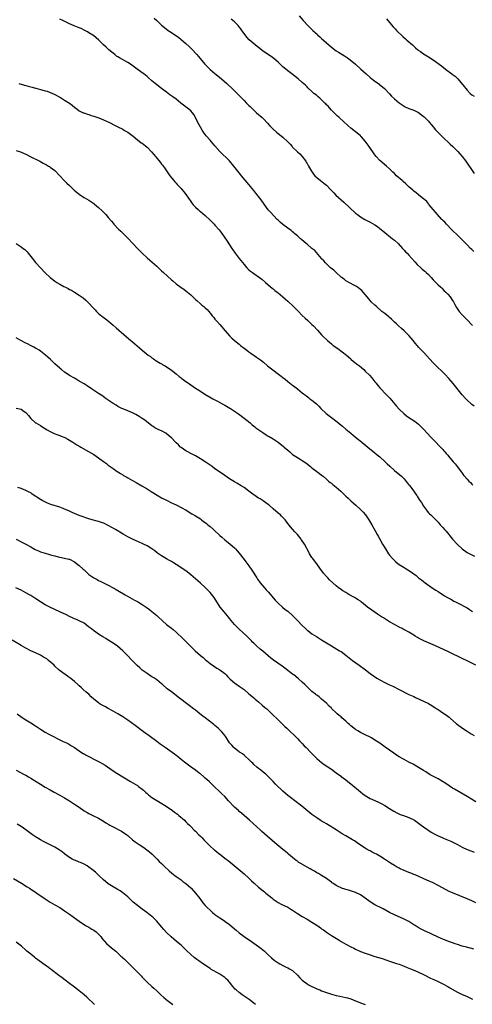
# Model space of a CAD drawing. Units: inches. Extents: x 2559000 to 2562000, y 1506000 to 1509000.
# Drawn here: x 2560794 to 2560981, y 1506661 to 1507067 of the extents above; entities that cross this region are included whole.
import ezdxf

# ---------------------------------------------------------------- set-up
doc = ezdxf.new("R2010")
doc.units = ezdxf.units.IN
doc.header["$MEASUREMENT"] = 0
doc.layers.add('LD25591506_10ft', color=122, linetype='Continuous')

msp = doc.modelspace()

# ---------------------------------------------------------------- linework, layer by layer
at = {"layer": 'LD25591506_10ft'}
for points, elevation in [([(2560981.93, 1506907.93), (2560981, 1506908.66), (2560980.59, 1506909), (2560979, 1506910.42), (2560978.46, 1506911), (2560977, 1506912.63), (2560973.24, 1506917.24), (2560971.39, 1506919.39), (2560969.88, 1506921), (2560969, 1506921.88), (2560966.36, 1506924.36), (2560965, 1506925.75), (2560961, 1506930.14), (2560959.59, 1506931.59), (2560959, 1506932.28), (2560958.64, 1506932.65), (2560958.35, 1506933), (2560957.71, 1506933.71), (2560956.75, 1506935), (2560955.94, 1506935.94), (2560955, 1506937.09), (2560953, 1506939.05), (2560951.97, 1506939.97), (2560950.73, 1506941), (2560949.85, 1506941.85), (2560949, 1506942.59), (2560947.78, 1506943.78), (2560947, 1506944.44), (2560946.71, 1506944.71), (2560945, 1506946.12), (2560943.87, 1506947), (2560941.57, 1506949), (2560941, 1506949.52), (2560939.46, 1506951), (2560939, 1506951.48), (2560937.75, 1506953), (2560937, 1506953.98), (2560936.15, 1506955), (2560935.61, 1506955.61), (2560934.52, 1506956.52), (2560933.8, 1506957), (2560933.31, 1506957.31), (2560932.04, 1506957.96), (2560931, 1506958.52), (2560929, 1506959.67), (2560928.25, 1506960.25), (2560927.16, 1506961), (2560927, 1506961.14), (2560924.92, 1506963), (2560923.97, 1506963.97), (2560922.7, 1506965), (2560921, 1506966.61), (2560920.61, 1506967), (2560919.87, 1506967.87), (2560919, 1506968.75), (2560918.89, 1506968.89), (2560917.56, 1506970.44), (2560916.13, 1506972.13), (2560915.01, 1506973), (2560913, 1506974.72), (2560912.64, 1506975), (2560911.78, 1506975.78), (2560910.7, 1506976.7), (2560910.32, 1506977), (2560909, 1506978.18), (2560907.99, 1506979), (2560907.46, 1506979.46), (2560907, 1506979.82), (2560906.38, 1506980.38), (2560905, 1506981.38), (2560903, 1506982.9), (2560901.88, 1506983.88), (2560901, 1506984.69), (2560900.7, 1506985), (2560897.9, 1506987.9), (2560896.94, 1506988.94), (2560895.24, 1506991.24), (2560894.06, 1506993), (2560893, 1506994.42), (2560892.55, 1506995), (2560891.84, 1506995.84), (2560891, 1506996.94), (2560889, 1506999.38), (2560885.95, 1507003), (2560885.5, 1507003.5), (2560882.83, 1507007), (2560881, 1507009.12), (2560877.03, 1507013.03), (2560875, 1507015.3), (2560873.56, 1507017), (2560873, 1507017.61), (2560871.42, 1507019.42), (2560871, 1507019.95), (2560870.55, 1507020.55), (2560870.23, 1507021), (2560869.74, 1507021.74), (2560868.97, 1507023), (2560867.91, 1507025), (2560866.96, 1507027), (2560866.24, 1507028.24), (2560865.71, 1507029), (2560865, 1507029.75), (2560863.47, 1507031), (2560863.19, 1507031.19), (2560862.06, 1507032.06), (2560860.96, 1507033), (2560859, 1507034.61), (2560857.62, 1507035.62), (2560856.43, 1507036.43), (2560855, 1507037.46), (2560852.95, 1507039), (2560850.37, 1507041), (2560849, 1507042.21), (2560847.49, 1507043.49), (2560847, 1507043.94), (2560845.62, 1507045), (2560845, 1507045.45), (2560841.83, 1507047.83), (2560840.11, 1507049), (2560839, 1507049.68), (2560835.59, 1507051.59), (2560835, 1507052.02), (2560834.39, 1507052.39), (2560833.63, 1507053), (2560831.28, 1507055), (2560830.12, 1507056.12), (2560829, 1507057.06), (2560827.04, 1507059), (2560825.95, 1507059.95), (2560824.83, 1507060.83), (2560824.59, 1507061), (2560823, 1507061.98), (2560822.39, 1507062.39), (2560821.33, 1507063), (2560819.77, 1507063.77), (2560819, 1507064.07), (2560818.35, 1507064.35), (2560816.92, 1507064.92), (2560815, 1507065.74), (2560812.21, 1507067), (2560811, 1507067.57)], 10100), ([(2560849.96, 1507067.96), (2560851.03, 1507067.03), (2560853, 1507065.13), (2560854.14, 1507064.14), (2560855.68, 1507063), (2560857, 1507062.16), (2560860.04, 1507060.04), (2560861, 1507059.25), (2560861.15, 1507059.15), (2560863, 1507057.61), (2560864.33, 1507056.33), (2560865.31, 1507055.31), (2560867.46, 1507053), (2560868.2, 1507052.2), (2560870.88, 1507049), (2560872.81, 1507047), (2560873, 1507046.82), (2560875, 1507045.14), (2560876.22, 1507044.22), (2560877.72, 1507043), (2560879.94, 1507041), (2560880.47, 1507040.47), (2560882.04, 1507039), (2560884.58, 1507036.58), (2560885.58, 1507035.58), (2560887, 1507034.08), (2560888.05, 1507033), (2560889, 1507032.03), (2560889.52, 1507031.52), (2560891, 1507030.11), (2560892.19, 1507029), (2560894.42, 1507027), (2560895, 1507026.44), (2560896.7, 1507024.7), (2560897.64, 1507023.64), (2560899, 1507022.22), (2560900.37, 1507021), (2560901, 1507020.47), (2560903, 1507018.91), (2560905.03, 1507017), (2560905.97, 1507015.97), (2560906.8, 1507015), (2560907, 1507014.79), (2560909, 1507012.86), (2560909.98, 1507011.98), (2560910.94, 1507011), (2560912.41, 1507009), (2560912.64, 1507008.64), (2560913, 1507008.05), (2560913.59, 1507007), (2560914.84, 1507004.84), (2560915.66, 1507003.66), (2560916.22, 1507003), (2560917, 1507002.25), (2560918.53, 1507001), (2560919.94, 1506999.94), (2560921.04, 1506999.04), (2560922.9, 1506997), (2560923.96, 1506995.96), (2560924.82, 1506995), (2560927.03, 1506993), (2560928.08, 1506992.08), (2560933, 1506987.62), (2560933.77, 1506987), (2560935, 1506986.07), (2560936.78, 1506985), (2560939, 1506983.9), (2560941, 1506982.7), (2560941.99, 1506981.99), (2560943, 1506981.25), (2560944.23, 1506980.23), (2560948.27, 1506977), (2560949, 1506976.37), (2560950.5, 1506975), (2560952.39, 1506973), (2560952.67, 1506972.67), (2560953, 1506972.34), (2560953.62, 1506971.62), (2560954.23, 1506971), (2560955, 1506970.19), (2560957.46, 1506967.46), (2560958.43, 1506966.43), (2560959.9, 1506965), (2560960.48, 1506964.48), (2560961.56, 1506963.56), (2560962.16, 1506963), (2560963, 1506962.19), (2560964.18, 1506961), (2560965, 1506960.07), (2560966.06, 1506959), (2560966.5, 1506958.5), (2560967, 1506958.01), (2560968.09, 1506957), (2560968.55, 1506956.55), (2560969.57, 1506955.57), (2560970.15, 1506955), (2560971, 1506954.12), (2560971.95, 1506953), (2560973, 1506951.51), (2560973.33, 1506951), (2560973.92, 1506949.92), (2560974.66, 1506948.66), (2560975.44, 1506947.44), (2560975.78, 1506947), (2560977, 1506945.58), (2560978.28, 1506944.28), (2560979, 1506943.58), (2560981, 1506941.45), (2560981.21, 1506941.21)], 10090), ([(2560981.76, 1506971.76), (2560981, 1506972.51), (2560980.44, 1506973), (2560979, 1506974.52), (2560978.49, 1506975), (2560977, 1506976.53), (2560975, 1506978.43), (2560973, 1506980.4), (2560972.72, 1506980.72), (2560970.51, 1506983), (2560969.81, 1506983.81), (2560969, 1506984.59), (2560968.81, 1506984.81), (2560968.6, 1506985), (2560966.79, 1506987), (2560966.01, 1506988.01), (2560965.05, 1506989), (2560963.38, 1506991), (2560963.22, 1506991.22), (2560962.33, 1506992.33), (2560961.55, 1506993), (2560961, 1506993.52), (2560959.11, 1506995), (2560959, 1506995.07), (2560957.97, 1506995.97), (2560957, 1506996.65), (2560956.64, 1506997), (2560955, 1506998.43), (2560954.41, 1506999), (2560953.67, 1506999.67), (2560952.59, 1507000.59), (2560952.15, 1507001), (2560949.86, 1507003), (2560949, 1507003.86), (2560948.41, 1507004.41), (2560947, 1507005.83), (2560945.72, 1507007), (2560943, 1507009.32), (2560941.45, 1507011), (2560941, 1507011.56), (2560938.62, 1507015), (2560937, 1507017.22), (2560935.41, 1507019), (2560935.21, 1507019.21), (2560935, 1507019.4), (2560934.13, 1507020.13), (2560931, 1507022.66), (2560929.79, 1507023.79), (2560926.2, 1507027), (2560925.59, 1507027.59), (2560925, 1507028.11), (2560924.1, 1507029), (2560923, 1507030.12), (2560922.18, 1507031), (2560921.64, 1507031.64), (2560921, 1507032.28), (2560920.66, 1507032.66), (2560920.3, 1507033), (2560919, 1507034.31), (2560918.2, 1507035), (2560917.6, 1507035.6), (2560917, 1507036.06), (2560916.5, 1507036.5), (2560915.81, 1507037), (2560915, 1507037.71), (2560913.33, 1507039.33), (2560913, 1507039.62), (2560912.34, 1507040.34), (2560911, 1507041.53), (2560909.25, 1507043), (2560906.73, 1507045), (2560905, 1507046.33), (2560903.53, 1507047.53), (2560903, 1507047.98), (2560901, 1507049.84), (2560899.31, 1507051.31), (2560898.14, 1507052.14), (2560894.58, 1507054.58), (2560893.46, 1507055.46), (2560893, 1507055.85), (2560892.34, 1507056.34), (2560889.14, 1507059.14), (2560888.13, 1507060.13), (2560887, 1507061.65), (2560886.43, 1507062.43), (2560886.11, 1507063), (2560885.64, 1507063.64), (2560885, 1507064.48), (2560884.54, 1507065), (2560883, 1507066.48), (2560882.37, 1507067), (2560881.64, 1507067.64)], 10080), ([(2560909.74, 1507069), (2560911.37, 1507067), (2560913.29, 1507065), (2560914.18, 1507064.18), (2560915.34, 1507063), (2560917.23, 1507061.23), (2560917.45, 1507061), (2560918.27, 1507060.27), (2560919, 1507059.57), (2560921, 1507057.78), (2560923, 1507056.08), (2560923.6, 1507055.6), (2560924.38, 1507055), (2560925, 1507054.56), (2560925.94, 1507053.95), (2560928.42, 1507052.42), (2560929.61, 1507051.61), (2560930.76, 1507050.76), (2560932.96, 1507049), (2560935.21, 1507047), (2560937.31, 1507045), (2560939, 1507043.52), (2560939.65, 1507043), (2560941, 1507041.99), (2560942.42, 1507041), (2560942.75, 1507040.75), (2560944.86, 1507039), (2560947, 1507036.75), (2560947.83, 1507035.83), (2560949, 1507034.71), (2560951, 1507033.03), (2560953, 1507031.75), (2560953.5, 1507031.5), (2560955, 1507030.81), (2560957, 1507030.03), (2560959, 1507029.04), (2560960.12, 1507028.12), (2560961, 1507027.49), (2560961.26, 1507027.26), (2560961.56, 1507027), (2560963, 1507025.55), (2560963.49, 1507025), (2560964.13, 1507024.13), (2560965, 1507023.13), (2560965.94, 1507021.94), (2560966.91, 1507020.91), (2560968.83, 1507019), (2560972.03, 1507016.03), (2560973.06, 1507015.06), (2560975.11, 1507013), (2560975.99, 1507011.99), (2560976.91, 1507011), (2560978.46, 1507009), (2560979, 1507008.23), (2560981.11, 1507005.11), (2560981.97, 1507003.97)], 10070), ([(2560945.72, 1507067.72), (2560946.31, 1507067), (2560948.47, 1507064.47), (2560949, 1507063.92), (2560949.43, 1507063.43), (2560949.85, 1507063), (2560950.4, 1507062.4), (2560951.89, 1507061), (2560952.45, 1507060.45), (2560953.52, 1507059.52), (2560954.16, 1507059), (2560956.47, 1507057), (2560957, 1507056.52), (2560957.75, 1507055.75), (2560958.69, 1507055), (2560958.85, 1507054.85), (2560959.77, 1507054.23), (2560961, 1507053.35), (2560962.44, 1507052.44), (2560963, 1507052.1), (2560965, 1507050.78), (2560968.37, 1507048.37), (2560970.01, 1507047), (2560972.66, 1507045), (2560972.86, 1507044.86), (2560974.02, 1507044.02), (2560975, 1507043.17), (2560975.16, 1507043), (2560977.83, 1507039.83), (2560978.41, 1507039), (2560979, 1507038.36), (2560980.32, 1507037), (2560981, 1507036.43), (2560981.86, 1507035.86)], 10060), ([(2560794.06, 1507041), (2560796.38, 1507040.38), (2560797, 1507040.26), (2560797.99, 1507039.99), (2560799.59, 1507039.59), (2560801, 1507039.16), (2560801.14, 1507039.14), (2560803, 1507038.6), (2560803.62, 1507038.38), (2560805, 1507038.02), (2560805.83, 1507037.83), (2560808.69, 1507036.69), (2560809, 1507036.54), (2560811, 1507035.45), (2560811.27, 1507035.27), (2560813, 1507034.24), (2560814.96, 1507033), (2560816.1, 1507032.1), (2560817.19, 1507031.19), (2560817.47, 1507031), (2560819, 1507029.83), (2560820.63, 1507029), (2560820.89, 1507028.89), (2560822.37, 1507028.37), (2560823, 1507028.21), (2560823.88, 1507027.88), (2560825, 1507027.57), (2560825.41, 1507027.41), (2560826.75, 1507027), (2560827.14, 1507026.86), (2560829, 1507026.12), (2560831.5, 1507025), (2560833.79, 1507023.79), (2560835, 1507023.22), (2560837, 1507022.18), (2560837.72, 1507021.72), (2560839, 1507020.98), (2560840.14, 1507020.14), (2560841.26, 1507019.26), (2560843, 1507017.85), (2560844.62, 1507016.62), (2560845, 1507016.38), (2560847, 1507014.79), (2560848.87, 1507012.87), (2560849.8, 1507011.8), (2560850.43, 1507011), (2560850.7, 1507010.7), (2560851, 1507010.3), (2560852.52, 1507008.52), (2560853, 1507007.83), (2560853.38, 1507007.38), (2560854.21, 1507006.21), (2560854.96, 1507005), (2560856.34, 1507003), (2560857.98, 1507001), (2560858.47, 1507000.47), (2560859, 1506999.87), (2560859.43, 1506999.43), (2560859.79, 1506999), (2560861, 1506997.67), (2560861.33, 1506997.33), (2560862.25, 1506996.25), (2560863, 1506995.22), (2560863.1, 1506995.1), (2560865, 1506992.36), (2560865.6, 1506991.6), (2560866.05, 1506991), (2560867, 1506989.97), (2560868.03, 1506989), (2560868.55, 1506988.55), (2560869, 1506988.21), (2560871, 1506986.58), (2560873, 1506984.68), (2560874.61, 1506983), (2560875, 1506982.62), (2560876.68, 1506980.68), (2560877.54, 1506979.54), (2560880.04, 1506976.04), (2560881, 1506974.54), (2560881.94, 1506973), (2560882.36, 1506972.36), (2560883.29, 1506971), (2560884.91, 1506968.91), (2560887, 1506966.31), (2560888.15, 1506965), (2560888.57, 1506964.57), (2560889, 1506964.17), (2560889.64, 1506963.64), (2560890.46, 1506963), (2560891, 1506962.61), (2560893.34, 1506961), (2560894.27, 1506960.27), (2560895.8, 1506959), (2560897, 1506957.94), (2560898.59, 1506956.59), (2560899, 1506956.28), (2560899.7, 1506955.7), (2560900.66, 1506955), (2560901, 1506954.73), (2560903, 1506953.05), (2560904.04, 1506952.04), (2560905, 1506951.22), (2560907.43, 1506949), (2560908.23, 1506948.23), (2560909, 1506947.42), (2560909.22, 1506947.22), (2560911, 1506945.39), (2560912.21, 1506944.21), (2560913.27, 1506943.27), (2560913.59, 1506943), (2560915, 1506941.6), (2560915.66, 1506941), (2560917.24, 1506939.24), (2560919, 1506937.38), (2560919.34, 1506937), (2560921.34, 1506935), (2560923, 1506933.59), (2560923.78, 1506933), (2560924.5, 1506932.5), (2560925, 1506932.11), (2560925.65, 1506931.65), (2560929.18, 1506929), (2560931, 1506927.45), (2560931.23, 1506927.23), (2560933.42, 1506925.42), (2560934.55, 1506924.55), (2560936.35, 1506923), (2560937, 1506922.39), (2560938.69, 1506920.69), (2560939.63, 1506919.63), (2560941, 1506917.97), (2560941.43, 1506917.43), (2560941.75, 1506917), (2560942.32, 1506916.32), (2560943, 1506915.45), (2560943.38, 1506915), (2560945.3, 1506913), (2560946.17, 1506912.17), (2560947.14, 1506911.14), (2560949.89, 1506907.89), (2560951, 1506906.66), (2560952.88, 1506904.88), (2560953.98, 1506903.98), (2560955, 1506903.25), (2560957.53, 1506901.53), (2560958.28, 1506901), (2560959, 1506900.42), (2560960.49, 1506899), (2560961, 1506898.48), (2560964.16, 1506895), (2560965.55, 1506893.55), (2560968.07, 1506891), (2560969, 1506889.98), (2560969.45, 1506889.45), (2560969.85, 1506889), (2560970.36, 1506888.36), (2560971, 1506887.64), (2560971.28, 1506887.28), (2560973.3, 1506885), (2560974.07, 1506884.07), (2560974.9, 1506883), (2560976.61, 1506880.61), (2560977.48, 1506879.48), (2560977.91, 1506879), (2560979, 1506877.78), (2560979.75, 1506877), (2560980.34, 1506876.34), (2560981, 1506875.66), (2560981.34, 1506875.34)], 10110), ([(2560793, 1507013.42), (2560794.81, 1507012.81), (2560795, 1507012.74), (2560797, 1507011.87), (2560797.58, 1507011.58), (2560798.79, 1507011), (2560802.7, 1507009), (2560804.2, 1507008.2), (2560805, 1507007.73), (2560805.48, 1507007.48), (2560806.36, 1507007), (2560806.76, 1507006.76), (2560807, 1507006.59), (2560809, 1507005.1), (2560811, 1507003), (2560812.85, 1507001), (2560813.92, 1506999.92), (2560814.95, 1506998.95), (2560816.98, 1506997), (2560819, 1506995.34), (2560819.49, 1506995), (2560821, 1506994.07), (2560823, 1506992.89), (2560824.14, 1506992.14), (2560825, 1506991.51), (2560825.28, 1506991.28), (2560827, 1506989.83), (2560828.49, 1506988.49), (2560829, 1506987.94), (2560829.49, 1506987.49), (2560829.94, 1506987), (2560831, 1506985.76), (2560832.3, 1506984.3), (2560833, 1506983.4), (2560833.34, 1506983), (2560835.21, 1506981), (2560836.15, 1506980.15), (2560839, 1506977.22), (2560841.08, 1506975), (2560843, 1506973.02), (2560845, 1506971.02), (2560847, 1506969.07), (2560848.09, 1506968.09), (2560851, 1506965.64), (2560853, 1506963.81), (2560853.82, 1506963), (2560857, 1506960.07), (2560857.6, 1506959.6), (2560859, 1506958.36), (2560861, 1506956.88), (2560862.14, 1506956.14), (2560863, 1506955.53), (2560863.67, 1506955), (2560865, 1506953.89), (2560865.92, 1506953), (2560866.45, 1506952.45), (2560867, 1506951.99), (2560867.48, 1506951.48), (2560869, 1506950.2), (2560869.64, 1506949.64), (2560870.43, 1506949), (2560871, 1506948.49), (2560871.75, 1506947.75), (2560872.44, 1506947), (2560873, 1506946.35), (2560874.04, 1506945), (2560874.47, 1506944.47), (2560875, 1506943.87), (2560875.7, 1506943), (2560877, 1506941.58), (2560879.19, 1506939), (2560881, 1506937), (2560882.01, 1506936.01), (2560883.07, 1506935.07), (2560885, 1506933.43), (2560885.57, 1506933), (2560887, 1506931.87), (2560888.15, 1506931), (2560889, 1506930.38), (2560889.78, 1506929.78), (2560892.15, 1506928.15), (2560893, 1506927.59), (2560893.76, 1506927), (2560895, 1506926), (2560896.61, 1506924.61), (2560897.72, 1506923.72), (2560902.32, 1506920.32), (2560903, 1506919.74), (2560903.93, 1506919), (2560905, 1506918.11), (2560906.38, 1506917), (2560906.75, 1506916.75), (2560907, 1506916.55), (2560907.89, 1506915.89), (2560908.97, 1506915), (2560911, 1506913.43), (2560911.53, 1506913), (2560912.38, 1506912.38), (2560913, 1506911.89), (2560913.53, 1506911.53), (2560914.17, 1506911), (2560915, 1506910.35), (2560916.82, 1506908.82), (2560917.88, 1506907.88), (2560918.7, 1506907), (2560920.88, 1506904.88), (2560923, 1506903.23), (2560925.44, 1506901.44), (2560927, 1506900.13), (2560927.63, 1506899.63), (2560929, 1506898.42), (2560931, 1506896.71), (2560931.96, 1506895.96), (2560933, 1506895.08), (2560934.19, 1506894.19), (2560935.61, 1506893), (2560936.39, 1506892.39), (2560938.08, 1506891), (2560941, 1506888.65), (2560941.89, 1506887.89), (2560943.03, 1506887), (2560945.2, 1506885), (2560946.08, 1506884.08), (2560947.08, 1506883.08), (2560949, 1506881.35), (2560951.87, 1506879), (2560953, 1506877.94), (2560954.31, 1506876.31), (2560955, 1506875.48), (2560955.19, 1506875.19), (2560957, 1506872.81), (2560957.75, 1506871.75), (2560958.21, 1506871), (2560958.54, 1506870.54), (2560959.54, 1506869), (2560960.13, 1506868.13), (2560961, 1506866.65), (2560962.19, 1506865), (2560962.51, 1506864.51), (2560963, 1506863.88), (2560963.44, 1506863.44), (2560963.96, 1506863), (2560966.55, 1506860.55), (2560967, 1506860.07), (2560967.88, 1506859), (2560969, 1506857.79), (2560969.65, 1506857), (2560970.29, 1506856.29), (2560973.02, 1506853.02), (2560975, 1506850.89), (2560976.99, 1506848.99), (2560979, 1506847.58), (2560980.06, 1506847), (2560981, 1506846.54), (2560982.06, 1506846.06)], 10120), ([(2560793, 1506974.98), (2560795, 1506973.7), (2560795.92, 1506973), (2560796.51, 1506972.51), (2560797.53, 1506971.53), (2560797.98, 1506971), (2560799.6, 1506969), (2560801, 1506967.22), (2560803, 1506965.04), (2560805, 1506962.98), (2560807.04, 1506961), (2560808.12, 1506960.12), (2560809, 1506959.53), (2560809.74, 1506959), (2560811, 1506958.27), (2560812.66, 1506957.34), (2560813.3, 1506957), (2560814.45, 1506956.45), (2560815, 1506956.11), (2560815.76, 1506955.76), (2560817.04, 1506954.96), (2560819, 1506953.78), (2560820.61, 1506952.61), (2560821.7, 1506951.7), (2560823, 1506950.45), (2560824.67, 1506948.67), (2560825.62, 1506947.62), (2560826.12, 1506947), (2560827, 1506946.14), (2560828.34, 1506945), (2560828.72, 1506944.72), (2560829.91, 1506943.91), (2560831.03, 1506943.03), (2560833, 1506941.31), (2560834.21, 1506940.21), (2560838.48, 1506936.48), (2560840.24, 1506935), (2560841, 1506934.39), (2560843.92, 1506931.92), (2560845, 1506930.97), (2560847.43, 1506929), (2560848.35, 1506928.35), (2560849, 1506927.81), (2560849.51, 1506927.51), (2560850.14, 1506927), (2560851, 1506926.43), (2560852.35, 1506925.65), (2560853.21, 1506925.21), (2560853.56, 1506925), (2560854.52, 1506924.52), (2560855, 1506924.17), (2560855.73, 1506923.73), (2560857, 1506922.8), (2560859, 1506921.22), (2560860.2, 1506920.2), (2560861, 1506919.63), (2560861.33, 1506919.33), (2560862.46, 1506918.46), (2560865, 1506916.76), (2560866.03, 1506916.03), (2560867, 1506915.4), (2560869, 1506914.04), (2560870.87, 1506912.87), (2560873.41, 1506911.41), (2560874.13, 1506911), (2560876.02, 1506909.98), (2560878.53, 1506908.53), (2560879, 1506908.29), (2560881.13, 1506907.13), (2560881.34, 1506907), (2560884.31, 1506905), (2560884.7, 1506904.7), (2560887.01, 1506903), (2560889.45, 1506901), (2560890.27, 1506900.27), (2560891.38, 1506899.38), (2560891.9, 1506899), (2560894.75, 1506897), (2560896.1, 1506896.1), (2560897, 1506895.59), (2560897.35, 1506895.35), (2560899, 1506894.38), (2560901.04, 1506893.03), (2560903.27, 1506891.27), (2560903.59, 1506891), (2560905, 1506889.69), (2560905.84, 1506889), (2560906.45, 1506888.45), (2560907, 1506888), (2560907.6, 1506887.6), (2560909, 1506886.71), (2560910.08, 1506886.08), (2560911, 1506885.51), (2560912.49, 1506884.49), (2560914.38, 1506883), (2560915, 1506882.48), (2560916.99, 1506881), (2560918.1, 1506880.1), (2560919, 1506879.46), (2560919.24, 1506879.24), (2560919.58, 1506879), (2560921, 1506877.82), (2560921.87, 1506877), (2560922.46, 1506876.46), (2560923, 1506876.09), (2560923.55, 1506875.55), (2560925, 1506874.43), (2560926.84, 1506872.84), (2560927.89, 1506871.89), (2560929, 1506870.78), (2560929.96, 1506869.95), (2560931, 1506868.86), (2560932, 1506868), (2560933.03, 1506867), (2560935, 1506865.33), (2560936.13, 1506864.13), (2560937.08, 1506863), (2560938.42, 1506861), (2560939.66, 1506859), (2560941, 1506856.69), (2560941.91, 1506855), (2560942.31, 1506854.31), (2560943.01, 1506853), (2560944.13, 1506851), (2560945.31, 1506849), (2560946.58, 1506847), (2560947, 1506846.42), (2560948.18, 1506845), (2560948.58, 1506844.58), (2560949.64, 1506843.64), (2560950.41, 1506843), (2560951, 1506842.57), (2560953, 1506841.28), (2560953.45, 1506841), (2560955.7, 1506839.7), (2560958.03, 1506838.03), (2560959, 1506837.13), (2560960.2, 1506836.2), (2560961, 1506835.55), (2560961.74, 1506835), (2560965, 1506832.7), (2560966.03, 1506832.03), (2560967, 1506831.38), (2560969.7, 1506829.7), (2560970.91, 1506829), (2560972.21, 1506828.21), (2560973, 1506827.79), (2560973.5, 1506827.5), (2560974.51, 1506827), (2560975.56, 1506826.44), (2560978.41, 1506825), (2560978.8, 1506824.8), (2560979, 1506824.64), (2560980.04, 1506824.04), (2560981.16, 1506823.16)], 10130), ([(2560982.56, 1506801), (2560981, 1506801.84), (2560978.75, 1506803), (2560977.55, 1506803.55), (2560977, 1506803.82), (2560976.18, 1506804.18), (2560975, 1506804.75), (2560973.45, 1506805.45), (2560971.6, 1506806.4), (2560969, 1506807.65), (2560968.06, 1506808.06), (2560966, 1506809), (2560963, 1506810.25), (2560961.08, 1506811.08), (2560959.75, 1506811.75), (2560959, 1506812.2), (2560958.48, 1506812.48), (2560957.59, 1506813), (2560957, 1506813.41), (2560955, 1506814.62), (2560953.46, 1506815.46), (2560953, 1506815.66), (2560952.14, 1506816.14), (2560951, 1506816.69), (2560949, 1506817.78), (2560947, 1506818.96), (2560944.5, 1506820.5), (2560943.74, 1506821), (2560942.05, 1506822.05), (2560940.63, 1506823), (2560939.67, 1506823.67), (2560937.89, 1506825), (2560935.49, 1506827), (2560935, 1506827.38), (2560934.05, 1506828.05), (2560933, 1506828.74), (2560932.56, 1506829), (2560930.24, 1506830.24), (2560928.92, 1506831), (2560927.74, 1506831.74), (2560926.57, 1506832.57), (2560926.01, 1506833), (2560925, 1506833.83), (2560923.61, 1506835), (2560922.27, 1506836.27), (2560921.56, 1506837), (2560921, 1506837.6), (2560919.78, 1506839), (2560919.43, 1506839.43), (2560919, 1506840.03), (2560918.27, 1506841), (2560917, 1506842.83), (2560916.08, 1506844.08), (2560915.37, 1506845), (2560915, 1506845.52), (2560914.03, 1506847), (2560913.65, 1506847.65), (2560911.87, 1506851), (2560910.73, 1506852.73), (2560910.53, 1506853), (2560909, 1506854.92), (2560908, 1506856), (2560907, 1506857.14), (2560905.51, 1506859), (2560904.41, 1506860.41), (2560903.91, 1506861), (2560902.5, 1506862.5), (2560901.96, 1506863), (2560901, 1506863.8), (2560899, 1506865.55), (2560897.3, 1506867), (2560897, 1506867.28), (2560896.04, 1506868.04), (2560894.86, 1506868.86), (2560893.61, 1506869.61), (2560893, 1506869.94), (2560891, 1506871.28), (2560890.02, 1506872.02), (2560889, 1506872.84), (2560887, 1506874.29), (2560885.86, 1506875), (2560884.07, 1506876.07), (2560883, 1506876.68), (2560881, 1506877.98), (2560879, 1506879.34), (2560876.8, 1506880.8), (2560875, 1506882.08), (2560873.82, 1506883), (2560872.17, 1506884.17), (2560870.95, 1506885), (2560869, 1506886.19), (2560867, 1506887.36), (2560865.91, 1506887.91), (2560865, 1506888.4), (2560863.78, 1506889), (2560863, 1506889.44), (2560861, 1506890.82), (2560860.79, 1506891), (2560859.9, 1506891.9), (2560859, 1506892.77), (2560858.89, 1506892.89), (2560858.77, 1506893), (2560857, 1506894.78), (2560855.8, 1506895.8), (2560854.71, 1506896.71), (2560853, 1506897.69), (2560851.8, 1506898.2), (2560851, 1506898.59), (2560850.24, 1506899), (2560849.46, 1506899.46), (2560849, 1506899.76), (2560846.08, 1506902.08), (2560845, 1506902.86), (2560843.69, 1506903.69), (2560843, 1506904.1), (2560842.41, 1506904.41), (2560841, 1506905.09), (2560839, 1506905.92), (2560837.38, 1506906.62), (2560836.56, 1506907), (2560835, 1506907.81), (2560834.26, 1506908.26), (2560833, 1506908.98), (2560831, 1506910.37), (2560830.64, 1506910.64), (2560830.1, 1506911), (2560829.47, 1506911.47), (2560828.3, 1506912.3), (2560827, 1506913.14), (2560824.02, 1506915), (2560822.26, 1506916.26), (2560821.06, 1506917.06), (2560819, 1506918.29), (2560817.76, 1506919), (2560817, 1506919.41), (2560815, 1506920.63), (2560814.42, 1506921), (2560813, 1506922), (2560811.63, 1506923), (2560811.29, 1506923.29), (2560811, 1506923.57), (2560809, 1506925.37), (2560807.3, 1506927), (2560807.13, 1506927.13), (2560806.08, 1506928.08), (2560805.16, 1506929), (2560803, 1506930.67), (2560802.5, 1506931), (2560801.54, 1506931.54), (2560801, 1506931.88), (2560800.29, 1506932.29), (2560798.97, 1506932.97), (2560797.64, 1506933.64), (2560797, 1506933.92), (2560794.88, 1506935), (2560793, 1506936.15)], 10140), ([(2560793.02, 1506907.02), (2560795, 1506906.65), (2560796.26, 1506905.74), (2560797, 1506905.25), (2560798.05, 1506904.05), (2560799, 1506902.88), (2560801, 1506901.08), (2560801.12, 1506901), (2560803, 1506899.88), (2560804.38, 1506899), (2560805.8, 1506898.2), (2560807, 1506897.5), (2560808.69, 1506896.69), (2560810.14, 1506896.14), (2560811, 1506895.86), (2560811.59, 1506895.59), (2560813.07, 1506895), (2560814.28, 1506894.28), (2560815, 1506893.87), (2560816.41, 1506893), (2560816.76, 1506892.76), (2560817.98, 1506891.98), (2560819.23, 1506891.23), (2560819.67, 1506891), (2560822.77, 1506889.23), (2560825, 1506887.91), (2560827, 1506886.58), (2560829.05, 1506885.05), (2560830.2, 1506884.2), (2560831, 1506883.56), (2560833, 1506882.13), (2560834.69, 1506881), (2560835, 1506880.81), (2560836.07, 1506880.07), (2560837, 1506879.55), (2560837.33, 1506879.33), (2560837.88, 1506879), (2560838.6, 1506878.6), (2560839, 1506878.4), (2560841, 1506877.3), (2560842.47, 1506876.47), (2560844.83, 1506875), (2560847, 1506873.76), (2560848.71, 1506872.71), (2560851.13, 1506871.13), (2560853, 1506870.05), (2560855, 1506869.05), (2560857, 1506868.07), (2560857.72, 1506867.72), (2560859.29, 1506867), (2560861, 1506866.14), (2560863.09, 1506865), (2560865.5, 1506863.5), (2560867, 1506862.61), (2560869, 1506861.35), (2560869.48, 1506861), (2560870.33, 1506860.33), (2560871, 1506859.87), (2560871.47, 1506859.47), (2560872.08, 1506859), (2560873, 1506858.23), (2560874.42, 1506857), (2560877, 1506854.56), (2560877.82, 1506853.82), (2560879, 1506852.79), (2560881.25, 1506851), (2560883, 1506849.45), (2560883.4, 1506849), (2560884.17, 1506848.17), (2560885, 1506847.21), (2560887, 1506844.7), (2560887.73, 1506843.73), (2560889, 1506841.99), (2560890.21, 1506840.21), (2560892.24, 1506837), (2560892.53, 1506836.53), (2560893.38, 1506835.38), (2560893.68, 1506835), (2560895.43, 1506833), (2560896.17, 1506832.17), (2560897.09, 1506831.09), (2560899, 1506828.79), (2560899.83, 1506827.83), (2560901, 1506826.58), (2560902.91, 1506824.91), (2560904.01, 1506824.01), (2560905, 1506823.26), (2560907, 1506821.48), (2560909, 1506819.49), (2560911, 1506817.44), (2560912.23, 1506816.23), (2560913, 1506815.52), (2560913.28, 1506815.28), (2560915, 1506814), (2560916.86, 1506812.86), (2560918.08, 1506812.08), (2560919, 1506811.52), (2560921, 1506810.22), (2560923, 1506809), (2560926.42, 1506807), (2560927, 1506806.63), (2560929, 1506805.14), (2560931, 1506803.53), (2560931.7, 1506803), (2560934.5, 1506801), (2560937.04, 1506799.04), (2560939, 1506797.58), (2560941.73, 1506795.73), (2560943, 1506794.96), (2560945, 1506793.83), (2560947, 1506792.88), (2560948.32, 1506792.32), (2560951, 1506791.04), (2560955, 1506788.99), (2560956.37, 1506788.37), (2560957, 1506788.06), (2560957.74, 1506787.74), (2560961, 1506786.23), (2560963, 1506785.23), (2560964.39, 1506784.39), (2560965, 1506783.98), (2560965.61, 1506783.61), (2560966.49, 1506783), (2560967, 1506782.67), (2560969, 1506781.42), (2560970.44, 1506780.44), (2560971, 1506779.97), (2560971.56, 1506779.56), (2560972.17, 1506779), (2560974.51, 1506777), (2560977.09, 1506775.09), (2560979, 1506773.81), (2560980.73, 1506772.73), (2560981, 1506772.58), (2560981.93, 1506771.94)], 10150), ([(2560982.61, 1506744.61), (2560979, 1506746.85), (2560976.35, 1506748.35), (2560973.82, 1506749.82), (2560973, 1506750.32), (2560970.15, 1506752.15), (2560968.9, 1506753), (2560967, 1506754.08), (2560963.81, 1506755.81), (2560961.93, 1506757), (2560961, 1506757.57), (2560959, 1506758.78), (2560957.6, 1506759.6), (2560957, 1506759.97), (2560955, 1506761.06), (2560953, 1506762.1), (2560951, 1506763.23), (2560949.9, 1506763.9), (2560948.7, 1506764.7), (2560945.22, 1506767.22), (2560944.03, 1506768.03), (2560943, 1506768.78), (2560941, 1506770.09), (2560939.52, 1506771), (2560939, 1506771.3), (2560937, 1506772.32), (2560935.56, 1506773), (2560935, 1506773.28), (2560933.91, 1506773.91), (2560933, 1506774.47), (2560932.26, 1506775), (2560931, 1506776.05), (2560930.53, 1506776.53), (2560929.97, 1506777), (2560929, 1506777.89), (2560927.36, 1506779.36), (2560927, 1506779.64), (2560926.28, 1506780.28), (2560925.37, 1506781), (2560925, 1506781.32), (2560923.24, 1506783), (2560923, 1506783.24), (2560922.16, 1506784.16), (2560921, 1506785.31), (2560919, 1506787.06), (2560918, 1506788), (2560917, 1506788.61), (2560916.8, 1506788.8), (2560916.48, 1506789), (2560915, 1506790.21), (2560914.08, 1506791), (2560913.57, 1506791.57), (2560913, 1506792.05), (2560912.55, 1506792.55), (2560912.03, 1506793), (2560911, 1506794.02), (2560909.43, 1506795.43), (2560908.34, 1506796.34), (2560907.46, 1506797), (2560907, 1506797.33), (2560903.8, 1506799.8), (2560902.65, 1506800.65), (2560899.09, 1506803.09), (2560897.98, 1506803.98), (2560896.92, 1506804.92), (2560894.77, 1506806.77), (2560893.65, 1506807.65), (2560892.06, 1506809), (2560891, 1506810.06), (2560890.54, 1506810.54), (2560890.06, 1506811), (2560888.59, 1506812.59), (2560888.12, 1506813), (2560886.52, 1506814.52), (2560885, 1506815.82), (2560883, 1506817.8), (2560881, 1506820.23), (2560880.67, 1506820.67), (2560878.77, 1506823), (2560877.2, 1506825), (2560874.61, 1506829), (2560873.01, 1506831), (2560872.02, 1506832.02), (2560871, 1506833.01), (2560869, 1506834.82), (2560867, 1506836.61), (2560865, 1506838.31), (2560863.5, 1506839.5), (2560861.39, 1506841), (2560859, 1506842.58), (2560857.49, 1506843.49), (2560857, 1506843.8), (2560856.22, 1506844.22), (2560855, 1506844.94), (2560853.68, 1506845.68), (2560853, 1506846.09), (2560851.26, 1506847.26), (2560850.14, 1506848.14), (2560848.99, 1506849), (2560847, 1506850.25), (2560845.52, 1506851), (2560845, 1506851.24), (2560843.76, 1506851.76), (2560841, 1506852.98), (2560839, 1506854.02), (2560837.09, 1506855.09), (2560833.92, 1506857), (2560831, 1506858.68), (2560830.42, 1506859), (2560829.46, 1506859.46), (2560829, 1506859.64), (2560827, 1506860.31), (2560826.44, 1506860.44), (2560824.3, 1506861), (2560823, 1506861.37), (2560821.78, 1506861.78), (2560821, 1506862.07), (2560819, 1506862.79), (2560817, 1506863.59), (2560816.05, 1506864.05), (2560815, 1506864.51), (2560814.67, 1506864.67), (2560813, 1506865.4), (2560812.37, 1506865.63), (2560811, 1506866.17), (2560807.35, 1506867.35), (2560805.92, 1506867.92), (2560804.56, 1506868.56), (2560803.75, 1506869), (2560803, 1506869.43), (2560799.66, 1506871.66), (2560799, 1506872.08), (2560798.42, 1506872.42), (2560797, 1506873.17), (2560795, 1506873.98), (2560793.64, 1506874.36)], 10160), ([(2560792.97, 1506853), (2560795.67, 1506851.67), (2560797, 1506850.97), (2560799, 1506849.79), (2560800.79, 1506848.79), (2560802.17, 1506848.17), (2560803, 1506847.85), (2560805, 1506847.18), (2560806.71, 1506846.71), (2560807.56, 1506846.44), (2560809, 1506846.08), (2560810.26, 1506845.74), (2560811, 1506845.59), (2560813, 1506845.2), (2560814.78, 1506844.78), (2560815, 1506844.72), (2560817, 1506843.68), (2560817.9, 1506843), (2560819, 1506842.13), (2560820.66, 1506840.66), (2560821, 1506840.33), (2560821.7, 1506839.7), (2560822.4, 1506839), (2560823, 1506838.48), (2560825, 1506837.01), (2560826.35, 1506836.35), (2560827, 1506836.01), (2560827.71, 1506835.71), (2560829, 1506835.03), (2560831, 1506834.05), (2560833, 1506832.96), (2560834.29, 1506832.29), (2560835, 1506831.8), (2560838.01, 1506830.01), (2560839.91, 1506829), (2560841.86, 1506827.86), (2560843, 1506827.28), (2560843.48, 1506827), (2560845, 1506826.04), (2560847, 1506824.7), (2560847.96, 1506823.96), (2560849, 1506823.2), (2560851, 1506821.54), (2560851.58, 1506821), (2560853.31, 1506819.31), (2560855, 1506817.82), (2560856.09, 1506817), (2560857, 1506816.34), (2560857.75, 1506815.75), (2560859, 1506814.7), (2560861.88, 1506811.88), (2560863, 1506810.85), (2560864.93, 1506808.93), (2560866.82, 1506807), (2560869.06, 1506805), (2560870.14, 1506804.14), (2560871, 1506803.37), (2560873, 1506801.75), (2560875.81, 1506799.81), (2560877, 1506799.11), (2560879, 1506797.53), (2560879.56, 1506797), (2560880.26, 1506796.26), (2560881.26, 1506795.26), (2560883, 1506793.74), (2560885, 1506792.37), (2560885.8, 1506791.8), (2560887, 1506790.93), (2560889, 1506789.25), (2560890.2, 1506788.2), (2560891, 1506787.56), (2560891.64, 1506787), (2560893, 1506785.86), (2560894.53, 1506784.53), (2560895.62, 1506783.62), (2560896.32, 1506783), (2560898.5, 1506781), (2560901, 1506778.46), (2560903, 1506776.52), (2560903.76, 1506775.76), (2560904.59, 1506775), (2560905, 1506774.58), (2560908.7, 1506771), (2560909, 1506770.7), (2560909.82, 1506769.82), (2560911, 1506768.66), (2560911.79, 1506767.79), (2560912.59, 1506767), (2560914.55, 1506765), (2560915, 1506764.51), (2560917, 1506762.52), (2560918.92, 1506760.92), (2560920.08, 1506760.08), (2560923, 1506758.07), (2560925, 1506756.65), (2560925.92, 1506755.92), (2560927, 1506755.18), (2560927.1, 1506755.1), (2560929, 1506753.71), (2560930.5, 1506752.5), (2560931, 1506752.11), (2560935, 1506748.73), (2560935.97, 1506747.97), (2560937, 1506747.19), (2560939, 1506746.04), (2560941, 1506745.13), (2560942.49, 1506744.49), (2560943.8, 1506743.8), (2560945, 1506743.14), (2560947, 1506741.9), (2560948.77, 1506740.77), (2560950.04, 1506740.04), (2560951.42, 1506739.42), (2560952.69, 1506739), (2560955, 1506738.15), (2560957, 1506737.14), (2560957.24, 1506737), (2560960.1, 1506735), (2560961, 1506734.33), (2560964.12, 1506732.12), (2560965.38, 1506731.38), (2560967, 1506730.56), (2560969, 1506729.73), (2560969.53, 1506729.53), (2560970.94, 1506728.94), (2560972.34, 1506728.34), (2560973.69, 1506727.69), (2560975, 1506727.02), (2560977, 1506725.97), (2560979, 1506724.98), (2560981, 1506724.21), (2560981.91, 1506723.91)], 10170), ([(2560982.63, 1506703), (2560981, 1506703.72), (2560979, 1506704.56), (2560973, 1506707.01), (2560971.63, 1506707.63), (2560970.29, 1506708.29), (2560967, 1506710.14), (2560965, 1506711.18), (2560962.36, 1506712.36), (2560957.52, 1506714.48), (2560957, 1506714.7), (2560956.24, 1506715), (2560955, 1506715.53), (2560953, 1506716.31), (2560951.43, 1506717), (2560951, 1506717.2), (2560949.87, 1506717.87), (2560949, 1506718.35), (2560947.38, 1506719.38), (2560947, 1506719.6), (2560944.89, 1506721), (2560943, 1506722.19), (2560941.62, 1506723), (2560941, 1506723.33), (2560939.87, 1506723.87), (2560939, 1506724.35), (2560938.57, 1506724.57), (2560937.79, 1506725), (2560937, 1506725.47), (2560935, 1506726.81), (2560933.71, 1506727.71), (2560932.5, 1506728.5), (2560931.66, 1506729), (2560929, 1506730.53), (2560927.46, 1506731.46), (2560926.24, 1506732.24), (2560925, 1506733.07), (2560921, 1506735.49), (2560920.04, 1506736.04), (2560919, 1506736.7), (2560918.8, 1506736.8), (2560917, 1506737.99), (2560915, 1506739.44), (2560914.13, 1506740.13), (2560910.84, 1506742.84), (2560909.71, 1506743.71), (2560909, 1506744.28), (2560905, 1506747.29), (2560904.05, 1506748.05), (2560902.99, 1506748.99), (2560899.97, 1506751.97), (2560898.95, 1506753), (2560897, 1506755.03), (2560896, 1506756), (2560894.93, 1506756.93), (2560893.81, 1506757.81), (2560893, 1506758.42), (2560892.26, 1506759), (2560891, 1506760.09), (2560890.55, 1506760.55), (2560890.05, 1506761), (2560889, 1506762.05), (2560887.5, 1506763.5), (2560887, 1506763.87), (2560886.39, 1506764.39), (2560885.41, 1506765), (2560885.18, 1506765.18), (2560885, 1506765.29), (2560883, 1506766.74), (2560882.71, 1506767), (2560881.96, 1506767.96), (2560881.05, 1506769), (2560879.47, 1506771.47), (2560879, 1506772.06), (2560878.61, 1506772.61), (2560877.68, 1506773.68), (2560876.35, 1506775), (2560875.64, 1506775.64), (2560875, 1506776.14), (2560874.54, 1506776.54), (2560871, 1506779.27), (2560870.04, 1506780.04), (2560868.73, 1506781), (2560867, 1506782.39), (2560866.19, 1506783), (2560864.41, 1506784.41), (2560859.85, 1506787.85), (2560859, 1506788.52), (2560857, 1506789.97), (2560855.27, 1506791.27), (2560853.37, 1506793), (2560853, 1506793.36), (2560851, 1506794.99), (2560849.77, 1506795.77), (2560849, 1506796.22), (2560848.54, 1506796.54), (2560847, 1506797.52), (2560845, 1506799.01), (2560843.94, 1506799.94), (2560842.89, 1506800.89), (2560840.78, 1506803), (2560838.88, 1506805), (2560837.98, 1506805.98), (2560837, 1506806.98), (2560835.93, 1506807.93), (2560834.83, 1506808.83), (2560833, 1506810.1), (2560831, 1506811.36), (2560830.01, 1506812.01), (2560829, 1506812.6), (2560828.77, 1506812.77), (2560827, 1506813.87), (2560825.29, 1506815), (2560825, 1506815.2), (2560824.01, 1506816.01), (2560822.89, 1506816.89), (2560821, 1506818.29), (2560819, 1506819.32), (2560817.85, 1506819.85), (2560817, 1506820.19), (2560816.47, 1506820.47), (2560815, 1506821.12), (2560813.74, 1506821.74), (2560811.02, 1506823.02), (2560809, 1506823.95), (2560806.94, 1506824.94), (2560805, 1506825.98), (2560803, 1506827.17), (2560801.9, 1506827.9), (2560801, 1506828.47), (2560800.69, 1506828.69), (2560799, 1506829.77), (2560798.24, 1506830.24), (2560797, 1506830.92), (2560795, 1506831.93), (2560792.81, 1506833)], 10180), ([(2560981.78, 1506683.78), (2560981, 1506684.09), (2560980.29, 1506684.29), (2560978.7, 1506684.7), (2560976.89, 1506685.11), (2560975, 1506685.69), (2560974.05, 1506686.05), (2560973, 1506686.4), (2560971.36, 1506687), (2560969, 1506687.97), (2560968.29, 1506688.29), (2560965, 1506689.78), (2560963.63, 1506690.37), (2560961.38, 1506691.38), (2560960.06, 1506692.06), (2560958.78, 1506692.78), (2560957.55, 1506693.55), (2560957, 1506693.93), (2560955.37, 1506695), (2560955, 1506695.21), (2560953.82, 1506695.82), (2560953, 1506696.19), (2560949, 1506697.94), (2560947, 1506699), (2560944.41, 1506700.41), (2560943, 1506701.12), (2560941.77, 1506701.77), (2560941, 1506702.16), (2560939, 1506703.39), (2560936.9, 1506704.9), (2560935, 1506706.22), (2560933, 1506707.21), (2560931.66, 1506707.66), (2560930.12, 1506708.12), (2560929, 1506708.41), (2560928.57, 1506708.57), (2560927.23, 1506709), (2560927, 1506709.09), (2560925.75, 1506709.75), (2560925, 1506710.12), (2560923.57, 1506711), (2560923.26, 1506711.26), (2560923, 1506711.45), (2560922.15, 1506712.15), (2560920.95, 1506712.95), (2560919, 1506714.19), (2560917.67, 1506715), (2560917.24, 1506715.24), (2560917, 1506715.36), (2560915.99, 1506715.99), (2560915, 1506716.53), (2560914.21, 1506717), (2560913, 1506717.64), (2560910.86, 1506718.86), (2560910.66, 1506719), (2560909.63, 1506719.63), (2560909, 1506720.09), (2560908.45, 1506720.45), (2560907.8, 1506721), (2560907, 1506721.64), (2560905.36, 1506723), (2560905, 1506723.32), (2560904.07, 1506724.07), (2560903, 1506724.96), (2560900.47, 1506727), (2560899.68, 1506727.68), (2560895.44, 1506731.44), (2560894.39, 1506732.39), (2560893.74, 1506733), (2560889.22, 1506737), (2560887.02, 1506739.02), (2560885.96, 1506739.96), (2560885, 1506740.7), (2560884.64, 1506741), (2560883, 1506742.46), (2560882.44, 1506743), (2560881, 1506744.6), (2560880.61, 1506745), (2560879, 1506746.8), (2560877.87, 1506747.87), (2560876.74, 1506749), (2560875, 1506750.63), (2560874.63, 1506751), (2560873.79, 1506751.79), (2560872.56, 1506753), (2560871, 1506754.44), (2560870.37, 1506755), (2560869, 1506756.12), (2560868.49, 1506756.49), (2560867, 1506757.65), (2560865.12, 1506759), (2560863, 1506760.55), (2560862.4, 1506761), (2560861, 1506762.11), (2560859.41, 1506763.41), (2560859, 1506763.71), (2560858.29, 1506764.29), (2560857.31, 1506765), (2560854.42, 1506767), (2560852.41, 1506768.41), (2560851, 1506769.48), (2560847.89, 1506771.89), (2560845.58, 1506773.58), (2560842.1, 1506776.1), (2560839, 1506778.38), (2560837, 1506779.7), (2560835, 1506780.93), (2560833, 1506782.03), (2560831, 1506783.1), (2560829.79, 1506783.79), (2560829, 1506784.21), (2560827.64, 1506785), (2560827, 1506785.44), (2560824.98, 1506787), (2560823.95, 1506787.95), (2560822.93, 1506789), (2560821.9, 1506789.9), (2560820.68, 1506791), (2560819.78, 1506791.78), (2560819, 1506792.47), (2560818.44, 1506793), (2560817, 1506794.24), (2560815.49, 1506795.49), (2560814.36, 1506796.36), (2560813.47, 1506797), (2560813.21, 1506797.21), (2560810.8, 1506799), (2560809, 1506800.61), (2560808.62, 1506801), (2560806.39, 1506803), (2560805.59, 1506803.59), (2560804.34, 1506804.34), (2560803, 1506805.13), (2560801, 1506806.13), (2560799.09, 1506807), (2560797, 1506808.04), (2560795, 1506809.14), (2560791.36, 1506811.36)], 10190), ([(2560793.38, 1506781), (2560795.44, 1506779.44), (2560797, 1506778.41), (2560799, 1506777.23), (2560801, 1506775.98), (2560803, 1506774.6), (2560805, 1506773.31), (2560806.49, 1506772.49), (2560807.82, 1506771.82), (2560810.51, 1506770.51), (2560811, 1506770.25), (2560812.42, 1506769.58), (2560813.71, 1506769), (2560814.54, 1506768.54), (2560815.77, 1506767.77), (2560817, 1506767.05), (2560819.94, 1506765), (2560820.6, 1506764.6), (2560821, 1506764.4), (2560821.88, 1506763.88), (2560823.49, 1506763), (2560825, 1506762.22), (2560827.48, 1506761), (2560828.48, 1506760.48), (2560829.72, 1506759.72), (2560833, 1506757.44), (2560834.47, 1506756.47), (2560840.19, 1506753), (2560843, 1506751.33), (2560843.51, 1506751), (2560845, 1506749.87), (2560845.47, 1506749.47), (2560846.54, 1506748.54), (2560847, 1506748.08), (2560847.58, 1506747.58), (2560848.3, 1506747), (2560849, 1506746.47), (2560851, 1506745.2), (2560852.41, 1506744.41), (2560854.85, 1506742.85), (2560857.47, 1506741), (2560858.35, 1506740.35), (2560859.48, 1506739.48), (2560860.13, 1506739), (2560862.42, 1506737), (2560863, 1506736.44), (2560863.7, 1506735.7), (2560864.47, 1506735), (2560865, 1506734.49), (2560866.44, 1506733), (2560867, 1506732.46), (2560868.38, 1506731), (2560869, 1506730.43), (2560869.71, 1506729.71), (2560870.35, 1506729), (2560871.69, 1506727.69), (2560872.33, 1506727), (2560873, 1506726.35), (2560874.54, 1506725), (2560874.79, 1506724.79), (2560875.91, 1506723.91), (2560877.05, 1506723.05), (2560879.65, 1506721), (2560880.38, 1506720.38), (2560882.15, 1506719), (2560884.63, 1506717), (2560887, 1506714.97), (2560889, 1506713.12), (2560890.07, 1506712.07), (2560891.1, 1506711.1), (2560893, 1506709.43), (2560893.53, 1506709), (2560894.32, 1506708.32), (2560895.42, 1506707.42), (2560895.98, 1506707), (2560898.43, 1506705), (2560899, 1506704.52), (2560899.85, 1506703.85), (2560901, 1506703.02), (2560902.35, 1506702.35), (2560905, 1506701.19), (2560906.33, 1506700.33), (2560907, 1506699.94), (2560909, 1506698.56), (2560911, 1506697.34), (2560913, 1506696.2), (2560915, 1506694.99), (2560917.41, 1506693.41), (2560918.58, 1506692.58), (2560919, 1506692.25), (2560919.74, 1506691.74), (2560921, 1506690.79), (2560923, 1506689.5), (2560923.8, 1506689), (2560925.81, 1506687.81), (2560927.06, 1506687), (2560929, 1506685.9), (2560931, 1506684.81), (2560932.21, 1506684.21), (2560933, 1506683.79), (2560934.74, 1506683), (2560935, 1506682.88), (2560937, 1506682.14), (2560939, 1506681.49), (2560941, 1506680.87), (2560943.93, 1506679.93), (2560947, 1506678.91), (2560949, 1506678.25), (2560949.91, 1506677.91), (2560951, 1506677.58), (2560953, 1506676.84), (2560954.26, 1506676.26), (2560955, 1506676.01), (2560955.7, 1506675.7), (2560957.48, 1506675), (2560959, 1506674.31), (2560961, 1506673.39), (2560963.93, 1506671.93), (2560965.3, 1506671.3), (2560967, 1506670.54), (2560969, 1506669.57), (2560971, 1506668.47), (2560971.9, 1506667.9), (2560975, 1506666.14), (2560977, 1506665.16), (2560977.4, 1506665), (2560979, 1506664.24), (2560979.87, 1506663.87), (2560981, 1506663.3), (2560981.21, 1506663.21)], 10200), ([(2560793, 1506757.73), (2560794.77, 1506756.77), (2560796.08, 1506756.08), (2560797, 1506755.61), (2560798.08, 1506755), (2560799, 1506754.44), (2560801.24, 1506753), (2560803, 1506751.89), (2560805, 1506750.69), (2560807, 1506749.57), (2560808.68, 1506748.68), (2560811, 1506747.41), (2560813, 1506746.26), (2560815, 1506745.01), (2560817.44, 1506743.44), (2560819, 1506742.37), (2560821, 1506740.98), (2560822.26, 1506740.26), (2560823, 1506739.8), (2560824.6, 1506739), (2560827, 1506737.84), (2560829, 1506736.66), (2560829.99, 1506735.99), (2560831.24, 1506735.24), (2560831.7, 1506735), (2560833, 1506734.28), (2560835.56, 1506733), (2560836.46, 1506732.46), (2560838.6, 1506731), (2560839, 1506730.69), (2560840.98, 1506729), (2560842.11, 1506728.11), (2560843.72, 1506727), (2560845.72, 1506725.72), (2560846.88, 1506724.88), (2560847.99, 1506723.99), (2560849.04, 1506723.04), (2560851.1, 1506721), (2560852.03, 1506720.03), (2560853, 1506719.13), (2560854.06, 1506718.06), (2560856.12, 1506716.12), (2560857.2, 1506715.2), (2560859, 1506713.81), (2560861, 1506712.38), (2560861.8, 1506711.8), (2560862.98, 1506710.98), (2560865, 1506709.18), (2560865.19, 1506709), (2560867, 1506706.96), (2560868.72, 1506704.72), (2560869.99, 1506703), (2560871, 1506701.86), (2560871.8, 1506701), (2560873, 1506699.9), (2560874.02, 1506699), (2560875, 1506698.2), (2560876.61, 1506697), (2560877, 1506696.73), (2560878.07, 1506696.07), (2560879, 1506695.42), (2560879.26, 1506695.26), (2560881, 1506693.95), (2560883, 1506692.28), (2560883.71, 1506691.71), (2560885, 1506690.61), (2560887, 1506689.05), (2560890, 1506687), (2560891, 1506686.36), (2560892.96, 1506684.96), (2560894.09, 1506684.09), (2560895.37, 1506683), (2560897, 1506681.44), (2560898.26, 1506680.26), (2560899.35, 1506679.35), (2560901, 1506678.21), (2560901.75, 1506677.75), (2560903, 1506677.07), (2560904.4, 1506676.4), (2560905, 1506676.14), (2560905.72, 1506675.72), (2560907, 1506675.05), (2560909, 1506673.12), (2560909.97, 1506671.97), (2560910.99, 1506670.99), (2560913, 1506669.5), (2560913.88, 1506669), (2560914.61, 1506668.61), (2560915, 1506668.41), (2560915.97, 1506667.97), (2560917, 1506667.52), (2560918.22, 1506667), (2560919, 1506666.68), (2560921, 1506665.91), (2560923, 1506665.25), (2560925, 1506664.77), (2560926.49, 1506664.49), (2560929, 1506663.91), (2560929.68, 1506663.68), (2560931, 1506663.28), (2560933, 1506662.49), (2560934.05, 1506662.05), (2560935, 1506661.68), (2560936.97, 1506660.97)], 10210), ([(2560891.72, 1506661), (2560891, 1506661.58), (2560889.16, 1506663), (2560887.84, 1506663.84), (2560887, 1506664.41), (2560886.23, 1506665), (2560885, 1506665.92), (2560883.78, 1506667), (2560883.38, 1506667.38), (2560882.42, 1506668.42), (2560882, 1506669), (2560881, 1506670.17), (2560880.33, 1506671), (2560879.65, 1506671.65), (2560879, 1506672.14), (2560877, 1506673.47), (2560875.81, 1506674.19), (2560874.3, 1506675), (2560873.49, 1506675.49), (2560873, 1506675.89), (2560872.31, 1506676.31), (2560871.34, 1506677), (2560869.92, 1506677.92), (2560868.37, 1506679), (2560867.54, 1506679.54), (2560866.41, 1506680.41), (2560865, 1506681.6), (2560863.25, 1506683.25), (2560863, 1506683.52), (2560862.23, 1506684.23), (2560861, 1506685.43), (2560859.19, 1506687), (2560857.97, 1506687.97), (2560856.92, 1506688.92), (2560855, 1506690.74), (2560853.88, 1506691.88), (2560853, 1506693), (2560851, 1506695.36), (2560849.4, 1506697), (2560849, 1506697.36), (2560846.86, 1506699), (2560845, 1506700.3), (2560843, 1506701.82), (2560841.26, 1506703.26), (2560841, 1506703.52), (2560840.23, 1506704.23), (2560839, 1506705.46), (2560837, 1506707.14), (2560835.88, 1506707.88), (2560834.65, 1506708.65), (2560833, 1506709.55), (2560831, 1506710.77), (2560830.87, 1506710.87), (2560829, 1506712.42), (2560827, 1506714.38), (2560825.66, 1506715.66), (2560824.54, 1506716.54), (2560823, 1506717.7), (2560822.22, 1506718.22), (2560821, 1506718.92), (2560819.55, 1506719.55), (2560819, 1506719.75), (2560818.12, 1506720.12), (2560817, 1506720.5), (2560816.69, 1506720.69), (2560816.08, 1506721), (2560815, 1506721.67), (2560813.1, 1506723.1), (2560813, 1506723.16), (2560812, 1506724), (2560810.78, 1506724.78), (2560809, 1506725.88), (2560807, 1506726.95), (2560804.31, 1506728.31), (2560803, 1506728.99), (2560801, 1506730.18), (2560799.77, 1506731), (2560797.03, 1506733.03), (2560795, 1506734.45), (2560793.45, 1506735.45)], 10220), ([(2560791.96, 1506713), (2560795.26, 1506711), (2560797.56, 1506709.56), (2560798.48, 1506709), (2560801.53, 1506707), (2560805, 1506704.61), (2560807, 1506703.29), (2560809, 1506702.11), (2560811, 1506700.97), (2560813, 1506699.69), (2560815, 1506698.24), (2560818.01, 1506696.01), (2560819, 1506695.36), (2560819.52, 1506695), (2560821, 1506694.04), (2560821.62, 1506693.62), (2560823, 1506692.87), (2560824.15, 1506692.15), (2560825, 1506691.7), (2560825.96, 1506691), (2560827, 1506690.02), (2560827.87, 1506689), (2560828.33, 1506688.33), (2560829, 1506687.59), (2560829.26, 1506687.26), (2560830.22, 1506686.22), (2560832.38, 1506684.38), (2560834.05, 1506683), (2560835, 1506682.14), (2560836.23, 1506681), (2560836.62, 1506680.62), (2560837, 1506680.28), (2560837.64, 1506679.64), (2560839, 1506678.35), (2560841, 1506676.39), (2560841.72, 1506675.72), (2560844.66, 1506672.66), (2560845, 1506672.28), (2560845.65, 1506671.65), (2560847, 1506670.22), (2560849, 1506668.46), (2560849.8, 1506667.8), (2560851, 1506666.68), (2560852.61, 1506665), (2560853.88, 1506663.88), (2560854.84, 1506663), (2560857.55, 1506661)], 10230), ([(2560825.3, 1506661), (2560822.08, 1506664.08), (2560821, 1506665), (2560819, 1506666.65), (2560817, 1506668.19), (2560816.53, 1506668.53), (2560815, 1506669.69), (2560813.24, 1506671), (2560811.98, 1506671.98), (2560811, 1506672.7), (2560810.62, 1506673), (2560807.43, 1506675.43), (2560807, 1506675.72), (2560806.27, 1506676.27), (2560805, 1506677.16), (2560802.53, 1506679), (2560801, 1506680.18), (2560800.52, 1506680.52), (2560799, 1506681.72), (2560797.45, 1506683), (2560797, 1506683.39), (2560795.24, 1506685), (2560793, 1506686.75)], 10240)]:
    msp.add_lwpolyline(points, dxfattribs=dict(at, elevation=elevation))

doc.saveas('drawing.dxf')
